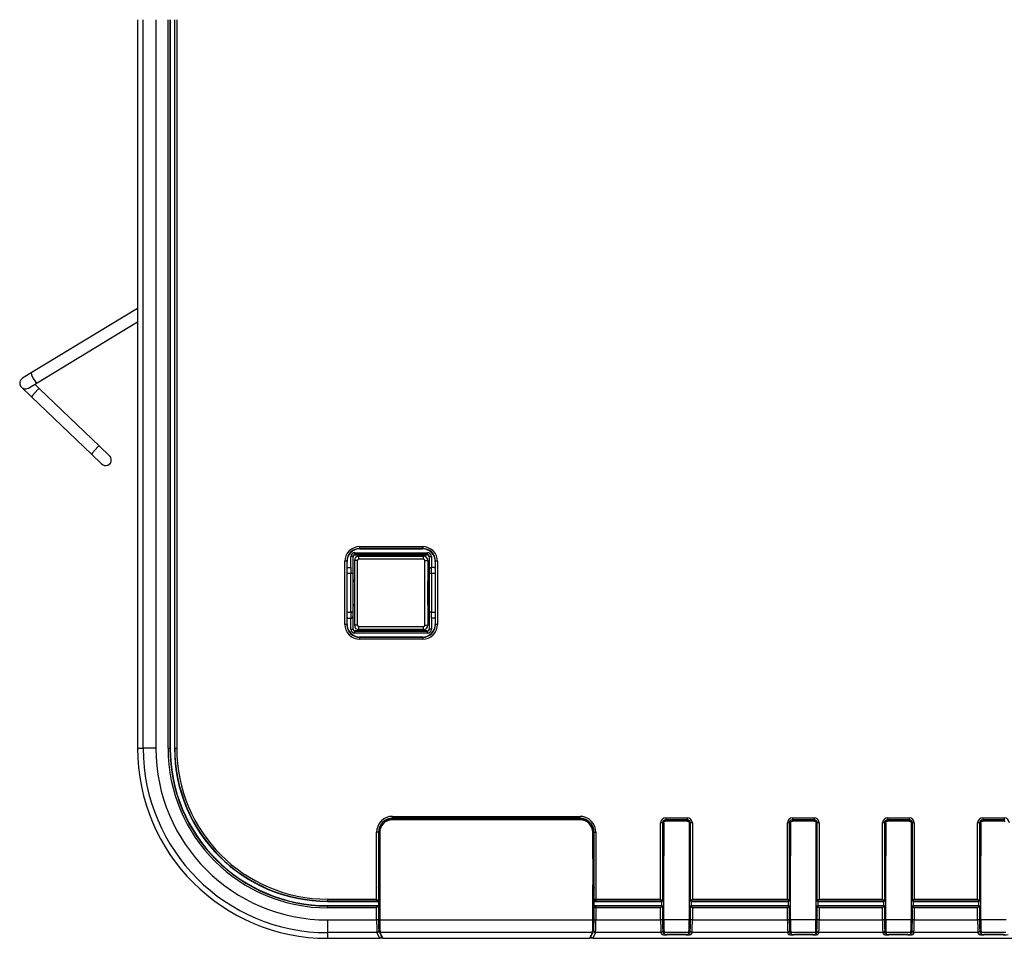
# Model space of a CAD drawing. Extents: x 11 to 410, y 10 to 289.
# Drawn here: x 16 to 47, y 146 to 175 of the extents above; entities that cross this region are included whole.
import ezdxf

# ---------------------------------------------------------------- set-up
doc = ezdxf.new("R2010")
doc.units = 0
for name, color, linetype in [('324510420101-SHI', 7, 'CONTINUOUS'), ('339-FRONT_COVER-', 7, 'CONTINUOUS'), ('339-FRONT_IR_COV', 7, 'CONTINUOUS'), ('339-LED_INDICATO', 7, 'CONTINUOUS'), ('339-TOP_COVER_-N', 7, 'CONTINUOUS'), ('346850960002-CLI', 7, 'CONTINUOUS'), ('DEFAULT', 7, 'CONTINUOUS')]:
    doc.layers.add(name, color=color, linetype=linetype)

# ---------------------------------------------------------------- blocks, each defined once
blk = doc.blocks.new('SE3')
at = {"layer": '324510420101-SHI', "color": 7, "linetype": 'CONTINUOUS'}
for p, q in [((27.026, 157.782), (29.066, 157.782)), ((27.026, 157.682), (27.026, 157.782)), ((29.066, 157.682), (29.066, 157.782)), ((26.986, 157.642), (26.886, 157.642)), ((26.886, 157.642), (26.886, 155.602)), ((26.986, 155.602), (26.986, 157.642)), ((29.066, 157.682), (27.026, 157.682)), ((29.106, 155.602), (29.106, 157.642)), ((29.106, 157.642), (29.206, 157.642)), ((29.206, 157.642), (29.206, 155.602)), ((26.886, 157.003), (26.837, 156.975)), ((26.886, 157.003), (26.886, 156.241)), ((29.206, 157.003), (29.255, 156.975)), ((29.206, 156.241), (29.206, 157.003)), ((26.886, 156.241), (26.837, 156.27)), ((29.206, 156.241), (29.255, 156.27)), ((26.986, 155.602), (26.886, 155.602)), ((29.106, 155.602), (29.206, 155.602)), ((27.026, 155.562), (29.066, 155.562)), ((27.026, 155.462), (27.026, 155.562)), ((29.066, 155.462), (27.026, 155.462)), ((29.066, 155.462), (29.066, 155.562))]:
    blk.add_line(p, q, dxfattribs=at)
for centre, radius, start, end in [((27.026, 157.642), 0.14, 90, 180), ((29.066, 157.642), 0.14, 0, 90), ((27.026, 157.642), 0.04, 90, 180), ((29.066, 157.642), 0.04, 0, 90), ((27.026, 155.602), 0.14, 180, 270), ((27.026, 155.602), 0.04, 180, 270), ((29.066, 155.602), 0.04, 270, 0), ((29.066, 155.602), 0.14, 270, 0)]:
    blk.add_arc(centre, radius, start, end, dxfattribs=at)
at = {"layer": '339-FRONT_COVER-', "color": 7, "linetype": 'CONTINUOUS'}
for p, q in [((27.665, 146.922), (27.686, 146.922)), ((34.406, 146.922), (34.427, 146.922)), ((36.606, 146.922), (36.645, 146.922)), ((37.447, 146.922), (37.487, 146.922)), ((40.606, 146.922), (40.645, 146.922)), ((41.447, 146.922), (41.487, 146.922)), ((43.606, 146.922), (43.645, 146.922)), ((44.447, 146.922), (44.487, 146.922)), ((46.606, 146.922), (46.645, 146.922)), ((27.681, 146.726), (27.686, 146.726)), ((34.406, 146.726), (34.411, 146.726)), ((27.786, 145.722), (27.686, 145.722)), ((27.744, 145.768), (27.763, 145.768)), ((34.407, 145.722), (34.307, 145.722)), ((34.329, 145.768), (34.349, 145.768))]:
    blk.add_line(p, q, dxfattribs=at)
at = {"layer": '339-FRONT_IR_COV', "color": 7, "linetype": 'CONTINUOUS'}
for p, q in [((34.006, 149.462), (28.086, 149.462)), ((27.686, 149.062), (27.686, 148.229)), ((34.406, 148.229), (34.406, 149.062)), ((27.646, 148.216), (27.686, 148.229)), ((27.686, 148.229), (27.686, 147.415)), ((34.406, 148.229), (34.406, 147.415)), ((34.406, 148.229), (34.446, 148.216)), ((27.646, 147.429), (27.686, 147.415)), ((27.686, 147.415), (27.686, 146.301)), ((34.406, 147.415), (34.446, 147.429)), ((34.406, 146.301), (34.406, 147.415)), ((27.686, 146.301), (34.406, 146.301)), ((27.786, 145.722), (27.696, 145.902)), ((34.396, 145.902), (27.696, 145.902)), ((27.786, 145.722), (34.307, 145.722)), ((34.396, 145.902), (34.307, 145.722))]:
    blk.add_line(p, q, dxfattribs=at)
for points in [[(27.686, 146.301), (27.689, 146.026), (27.696, 145.902)], [(34.396, 145.902), (34.403, 146.026), (34.406, 146.301)]]:
    blk.add_lwpolyline(points, dxfattribs=at)
for centre, start, end in [((28.086, 149.062), 90, 180), ((34.006, 149.062), 0, 90)]:
    blk.add_arc(centre, 0.4, start, end, dxfattribs=at)
at = {"layer": '339-LED_INDICATO', "color": 7, "linetype": 'CONTINUOUS'}
for p, q in [((36.65, 149.385), (36.663, 149.405)), ((36.663, 149.405), (36.682, 149.418)), ((36.682, 149.418), (36.705, 149.422)), ((36.705, 149.462), (36.705, 149.422)), ((37.387, 149.422), (36.705, 149.422)), ((37.387, 149.462), (37.387, 149.422)), ((37.387, 149.422), (37.41, 149.418)), ((37.41, 149.418), (37.43, 149.405)), ((37.43, 149.405), (37.443, 149.385)), ((40.65, 149.385), (40.663, 149.405)), ((40.663, 149.405), (40.682, 149.418)), ((40.682, 149.418), (40.705, 149.422)), ((40.705, 149.462), (40.705, 149.422)), ((41.387, 149.422), (40.705, 149.422)), ((41.387, 149.462), (41.387, 149.422)), ((41.387, 149.422), (41.41, 149.418)), ((41.41, 149.418), (41.43, 149.405)), ((41.43, 149.405), (41.443, 149.385)), ((43.65, 149.385), (43.663, 149.405)), ((43.663, 149.405), (43.682, 149.418)), ((43.682, 149.418), (43.705, 149.422)), ((43.705, 149.462), (43.705, 149.422)), ((44.387, 149.422), (43.705, 149.422)), ((44.387, 149.462), (44.387, 149.422)), ((44.387, 149.422), (44.41, 149.418)), ((44.41, 149.418), (44.43, 149.405)), ((44.43, 149.405), (44.443, 149.385)), ((46.65, 149.385), (46.663, 149.405)), ((46.663, 149.405), (46.682, 149.418)), ((46.682, 149.418), (46.705, 149.422)), ((46.705, 149.462), (46.705, 149.422)), ((47.387, 149.422), (46.705, 149.422)), ((47.387, 149.462), (47.387, 149.422)), ((47.387, 149.422), (47.41, 149.418)), ((36.606, 149.362), (36.645, 149.362)), ((36.645, 149.362), (36.65, 149.385)), ((36.645, 149.362), (36.645, 148.322)), ((37.443, 149.385), (37.447, 149.362)), ((37.447, 149.362), (37.447, 148.322)), ((37.487, 149.362), (37.447, 149.362)), ((40.606, 149.362), (40.645, 149.362)), ((40.645, 149.362), (40.65, 149.385)), ((40.645, 149.362), (40.645, 148.322)), ((41.443, 149.385), (41.447, 149.362)), ((41.447, 149.362), (41.447, 148.322)), ((41.487, 149.362), (41.447, 149.362)), ((43.606, 149.362), (43.645, 149.362)), ((43.645, 149.362), (43.65, 149.385)), ((43.645, 149.362), (43.645, 148.322)), ((44.443, 149.385), (44.447, 149.362)), ((44.447, 149.362), (44.447, 148.322)), ((44.487, 149.362), (44.447, 149.362)), ((46.606, 149.362), (46.645, 149.362)), ((46.645, 149.362), (46.65, 149.385)), ((46.645, 149.362), (46.645, 148.322)), ((36.606, 148.322), (36.645, 148.322)), ((36.645, 146.301), (36.645, 148.322)), ((37.447, 148.322), (37.447, 146.301)), ((37.447, 148.322), (37.487, 148.322)), ((40.606, 148.322), (40.645, 148.322)), ((40.645, 146.301), (40.645, 148.322)), ((41.447, 148.322), (41.447, 146.301)), ((41.447, 148.322), (41.487, 148.322)), ((43.606, 148.322), (43.645, 148.322)), ((43.645, 146.301), (43.645, 148.322)), ((44.447, 148.322), (44.447, 146.301)), ((44.447, 148.322), (44.487, 148.322)), ((46.606, 148.322), (46.645, 148.322)), ((46.645, 146.301), (46.645, 148.322)), ((37.447, 146.301), (36.645, 146.301)), ((41.447, 146.301), (40.645, 146.301)), ((44.447, 146.301), (43.645, 146.301)), ((47.447, 146.301), (46.645, 146.301)), ((37.437, 145.902), (36.655, 145.902)), ((36.685, 145.843), (36.655, 145.902)), ((37.348, 145.84), (36.745, 145.84)), ((37.437, 145.902), (37.408, 145.843)), ((41.437, 145.902), (40.655, 145.902)), ((40.685, 145.843), (40.655, 145.902)), ((41.348, 145.84), (40.745, 145.84)), ((41.437, 145.902), (41.408, 145.843)), ((44.437, 145.902), (43.655, 145.902)), ((43.685, 145.843), (43.655, 145.902)), ((44.348, 145.84), (43.745, 145.84)), ((44.437, 145.902), (44.408, 145.843)), ((47.437, 145.902), (46.655, 145.902)), ((46.685, 145.843), (46.655, 145.902)), ((47.348, 145.84), (46.745, 145.84))]:
    blk.add_line(p, q, dxfattribs=at)
for points in [[(36.645, 146.301), (36.648, 146.026), (36.655, 145.902)], [(37.437, 145.902), (37.444, 146.026), (37.447, 146.301)], [(40.645, 146.301), (40.648, 146.026), (40.655, 145.902)], [(41.437, 145.902), (41.444, 146.026), (41.447, 146.301)], [(43.645, 146.301), (43.648, 146.026), (43.655, 145.902)], [(44.437, 145.902), (44.444, 146.026), (44.447, 146.301)], [(46.645, 146.301), (46.648, 146.026), (46.655, 145.902)], [(36.685, 145.843), (36.703, 145.841), (36.745, 145.84)], [(37.348, 145.84), (37.39, 145.841), (37.408, 145.843)], [(40.685, 145.843), (40.703, 145.841), (40.745, 145.84)], [(41.348, 145.84), (41.39, 145.841), (41.408, 145.843)], [(43.685, 145.843), (43.703, 145.841), (43.745, 145.84)], [(44.348, 145.84), (44.39, 145.841), (44.408, 145.843)], [(46.685, 145.843), (46.703, 145.841), (46.745, 145.84)], [(47.348, 145.84), (47.39, 145.841), (47.408, 145.843)]]:
    blk.add_lwpolyline(points, dxfattribs=at)
at = {"layer": '339-TOP_COVER_-N', "color": 7, "linetype": 'CONTINUOUS'}
for p, q in [((20.046, 174.71), (20.046, 151.722)), ((20.226, 151.722), (20.226, 174.71)), ((20.625, 174.71), (20.625, 151.722)), ((21.008, 151.722), (21.008, 174.71)), ((21.068, 174.71), (21.068, 151.722)), ((21.078, 174.71), (21.078, 151.722)), ((21.212, 174.71), (21.212, 151.722)), ((21.222, 151.722), (21.222, 174.71)), ((21.282, 174.71), (21.282, 151.722)), ((26.898, 157.89), (29.194, 157.89)), ((26.898, 157.83), (26.898, 157.89)), ((26.898, 157.83), (26.906, 157.822)), ((29.194, 157.83), (26.898, 157.83)), ((26.906, 157.822), (29.186, 157.822)), ((27.048, 158.081), (29.045, 158.081)), ((27.048, 158.081), (27.048, 158.021)), ((27.048, 158.021), (27.054, 158.014)), ((29.045, 158.021), (27.048, 158.021)), ((27.054, 158.014), (29.039, 158.014)), ((29.039, 158.014), (29.045, 158.021)), ((29.045, 158.081), (29.045, 158.021)), ((29.186, 157.822), (29.194, 157.83)), ((29.194, 157.83), (29.194, 157.89)), ((26.588, 155.624), (26.588, 157.621)), ((26.648, 157.621), (26.588, 157.621)), ((26.654, 157.615), (26.648, 157.621)), ((26.648, 157.621), (26.648, 155.624)), ((26.654, 157.422), (26.654, 157.615)), ((26.778, 157.422), (26.778, 157.77)), ((26.838, 157.77), (26.778, 157.77)), ((26.846, 157.762), (26.838, 157.77)), ((26.838, 157.77), (26.838, 157.371)), ((26.846, 157.023), (26.846, 157.762)), ((29.254, 157.77), (29.246, 157.762)), ((29.246, 157.762), (29.246, 157.023)), ((29.254, 157.371), (29.254, 157.77)), ((29.254, 157.77), (29.314, 157.77)), ((29.314, 157.77), (29.314, 157.422)), ((29.445, 157.621), (29.438, 157.615)), ((29.438, 157.615), (29.438, 157.422)), ((29.445, 155.624), (29.445, 157.621)), ((29.505, 157.621), (29.445, 157.621)), ((29.505, 157.621), (29.505, 155.624)), ((26.65, 157.231), (26.65, 156.013)), ((26.775, 157.231), (26.65, 157.231)), ((26.654, 157.422), (26.777, 157.422)), ((26.775, 156.013), (26.775, 157.231)), ((26.835, 157.231), (26.775, 157.231)), ((26.777, 157.422), (26.778, 157.422)), ((26.835, 157.231), (26.835, 156.013)), ((29.258, 156.013), (29.258, 157.231)), ((29.318, 157.231), (29.258, 157.231)), ((29.314, 157.422), (29.315, 157.422)), ((29.438, 157.422), (29.315, 157.422)), ((29.442, 157.231), (29.318, 157.231)), ((29.318, 157.231), (29.318, 156.013)), ((29.442, 156.013), (29.442, 157.231)), ((26.837, 157.021), (26.846, 157.023)), ((26.837, 157.021), (26.837, 156.224)), ((26.886, 157.023), (26.846, 157.023)), ((29.246, 157.023), (29.206, 157.023)), ((29.246, 157.023), (29.255, 157.021)), ((29.255, 156.224), (29.255, 157.021)), ((26.846, 156.222), (26.837, 156.224)), ((26.846, 156.222), (26.886, 156.222)), ((26.846, 155.482), (26.846, 156.222)), ((29.206, 156.222), (29.246, 156.222)), ((29.255, 156.224), (29.246, 156.222)), ((29.246, 156.222), (29.246, 155.482)), ((26.65, 156.013), (26.775, 156.013)), ((26.835, 156.013), (26.775, 156.013)), ((29.318, 156.013), (29.258, 156.013)), ((29.318, 156.013), (29.442, 156.013)), ((26.648, 155.624), (26.588, 155.624)), ((26.648, 155.624), (26.654, 155.63)), ((26.654, 155.822), (26.777, 155.822)), ((26.654, 155.63), (26.654, 155.822)), ((26.778, 155.822), (26.777, 155.822)), ((26.778, 155.474), (26.778, 155.822)), ((26.838, 155.873), (26.838, 155.474)), ((29.254, 155.474), (29.254, 155.873)), ((29.314, 155.822), (29.314, 155.474)), ((29.315, 155.822), (29.314, 155.822)), ((29.438, 155.822), (29.315, 155.822)), ((29.438, 155.822), (29.438, 155.63)), ((29.438, 155.63), (29.445, 155.624)), ((29.505, 155.624), (29.445, 155.624)), ((26.778, 155.474), (26.838, 155.474)), ((26.838, 155.474), (26.846, 155.482)), ((26.906, 155.422), (26.898, 155.414)), ((26.898, 155.414), (29.194, 155.414)), ((26.898, 155.354), (26.898, 155.414)), ((29.194, 155.354), (26.898, 155.354)), ((29.186, 155.422), (26.906, 155.422)), ((29.194, 155.414), (29.186, 155.422)), ((29.194, 155.354), (29.194, 155.414)), ((29.246, 155.482), (29.254, 155.474)), ((29.314, 155.474), (29.254, 155.474)), ((27.054, 155.23), (27.048, 155.224)), ((27.048, 155.224), (29.045, 155.224)), ((27.048, 155.224), (27.048, 155.164)), ((29.045, 155.164), (27.048, 155.164)), ((29.039, 155.23), (27.054, 155.23)), ((29.045, 155.224), (29.039, 155.23)), ((29.045, 155.224), (29.045, 155.164)), ((20.046, 151.722), (20.226, 151.722)), ((20.625, 151.722), (20.226, 151.722)), ((21.008, 151.722), (21.068, 151.722)), ((21.078, 151.722), (21.068, 151.722)), ((21.212, 151.722), (21.222, 151.722)), ((21.222, 151.722), (21.282, 151.722)), ((28.087, 149.571), (34.005, 149.571)), ((28.087, 149.511), (28.087, 149.571)), ((28.087, 149.511), (28.097, 149.492)), ((34.005, 149.511), (28.087, 149.511)), ((33.996, 149.492), (28.097, 149.492)), ((33.996, 149.492), (34.005, 149.511)), ((34.005, 149.511), (34.005, 149.571)), ((36.706, 149.522), (37.387, 149.522)), ((36.706, 149.522), (36.706, 149.462)), ((37.387, 149.462), (36.706, 149.462)), ((37.387, 149.522), (37.387, 149.462)), ((40.706, 149.522), (41.387, 149.522)), ((40.706, 149.522), (40.706, 149.462)), ((41.387, 149.462), (40.706, 149.462)), ((41.387, 149.522), (41.387, 149.462)), ((43.706, 149.522), (44.387, 149.522)), ((43.706, 149.522), (43.706, 149.462)), ((44.387, 149.462), (43.706, 149.462)), ((44.387, 149.522), (44.387, 149.462)), ((46.706, 149.522), (47.387, 149.522)), ((46.706, 149.522), (46.706, 149.462)), ((47.387, 149.462), (46.706, 149.462)), ((47.387, 149.522), (47.387, 149.462)), ((47.387, 149.462), (47.387, 149.462)), ((36.606, 149.362), (36.546, 149.362)), ((36.546, 146.958), (36.546, 149.362)), ((36.606, 149.362), (36.606, 146.959)), ((37.547, 149.362), (37.487, 149.362)), ((37.487, 146.959), (37.487, 149.362)), ((37.547, 149.362), (37.547, 146.958)), ((40.606, 149.362), (40.546, 149.362)), ((40.546, 146.958), (40.546, 149.362)), ((40.606, 149.362), (40.606, 146.959)), ((41.547, 149.362), (41.487, 149.362)), ((41.487, 146.959), (41.487, 149.362)), ((41.547, 149.362), (41.547, 146.958)), ((43.606, 149.362), (43.546, 149.362)), ((43.546, 146.958), (43.546, 149.362)), ((43.606, 149.362), (43.606, 146.959)), ((44.547, 149.362), (44.487, 149.362)), ((44.487, 146.959), (44.487, 149.362)), ((44.547, 149.362), (44.547, 146.958)), ((46.606, 149.362), (46.546, 149.362)), ((46.546, 146.958), (46.546, 149.362)), ((46.606, 149.362), (46.606, 146.959)), ((27.648, 149.071), (27.588, 149.071)), ((27.588, 146.958), (27.588, 149.071)), ((27.657, 149.052), (27.648, 149.071)), ((27.648, 149.071), (27.648, 148.316)), ((27.657, 149.052), (27.657, 148.322)), ((34.445, 149.071), (34.435, 149.052)), ((34.435, 148.322), (34.435, 149.052)), ((34.445, 149.071), (34.505, 149.071)), ((34.445, 148.316), (34.445, 149.071)), ((34.505, 149.071), (34.505, 146.958)), ((27.646, 148.316), (27.646, 147.322)), ((27.648, 148.316), (27.657, 148.322)), ((27.686, 148.322), (27.657, 148.322)), ((34.435, 148.322), (34.406, 148.322)), ((34.435, 148.322), (34.445, 148.316)), ((34.446, 147.322), (34.446, 148.316)), ((27.648, 147.321), (27.648, 146.898)), ((27.665, 147.228), (27.648, 147.321)), ((27.665, 147.228), (27.665, 146.756)), ((34.445, 147.321), (34.427, 147.228)), ((34.427, 147.228), (34.427, 146.756)), ((34.445, 146.898), (34.445, 147.321)), ((26.046, 146.958), (27.588, 146.958)), ((26.046, 146.898), (26.046, 146.958)), ((27.588, 146.898), (27.588, 146.958)), ((27.588, 146.958), (27.648, 146.898)), ((34.445, 146.898), (34.505, 146.958)), ((34.505, 146.958), (36.546, 146.958)), ((34.505, 146.958), (34.505, 146.898)), ((36.546, 146.958), (36.606, 146.898)), ((36.606, 146.958), (36.606, 146.959)), ((36.606, 146.958), (36.606, 146.898)), ((37.487, 146.959), (37.487, 146.958)), ((37.487, 146.958), (37.487, 146.898)), ((37.487, 146.898), (37.547, 146.958)), ((37.547, 146.958), (40.546, 146.958)), ((40.546, 146.958), (40.606, 146.898)), ((40.606, 146.958), (40.606, 146.959)), ((40.606, 146.958), (40.606, 146.898)), ((41.487, 146.959), (41.487, 146.958)), ((41.487, 146.958), (41.487, 146.898)), ((41.487, 146.898), (41.547, 146.958)), ((41.547, 146.958), (43.546, 146.958)), ((43.546, 146.958), (43.606, 146.898)), ((43.606, 146.958), (43.606, 146.959)), ((43.606, 146.958), (43.606, 146.898)), ((44.487, 146.959), (44.487, 146.958)), ((44.487, 146.958), (44.487, 146.898)), ((44.487, 146.898), (44.547, 146.958)), ((44.547, 146.958), (46.546, 146.958)), ((46.546, 146.958), (46.606, 146.898)), ((46.606, 146.958), (46.606, 146.959)), ((46.606, 146.958), (46.606, 146.898)), ((26.046, 146.888), (26.046, 146.898)), ((27.588, 146.898), (26.046, 146.898)), ((26.046, 146.888), (27.593, 146.888)), ((26.046, 146.754), (27.593, 146.754)), ((26.046, 146.754), (26.046, 146.744)), ((26.046, 146.744), (27.588, 146.744)), ((26.046, 146.684), (26.046, 146.744)), ((27.588, 146.684), (26.046, 146.684)), ((27.593, 146.888), (27.588, 146.898)), ((27.588, 146.744), (27.593, 146.754)), ((27.588, 146.684), (27.588, 146.744)), ((27.648, 146.744), (27.588, 146.684)), ((27.588, 146.301), (27.588, 146.684)), ((27.589, 146.898), (27.648, 146.898)), ((27.589, 146.898), (27.593, 146.888)), ((27.593, 146.754), (27.589, 146.744)), ((27.589, 146.744), (27.648, 146.744)), ((27.593, 146.888), (27.653, 146.888)), ((27.593, 146.754), (27.653, 146.754)), ((27.653, 146.888), (27.648, 146.898)), ((27.648, 146.744), (27.653, 146.754)), ((27.648, 146.744), (27.648, 146.301)), ((27.653, 146.754), (27.653, 146.888)), ((27.665, 146.756), (27.686, 146.716)), ((34.427, 146.756), (34.406, 146.716)), ((34.445, 146.898), (34.44, 146.888)), ((34.44, 146.888), (34.5, 146.888)), ((34.44, 146.888), (34.44, 146.754)), ((34.44, 146.754), (34.5, 146.754)), ((34.44, 146.754), (34.445, 146.744)), ((34.445, 146.898), (34.504, 146.898)), ((34.445, 146.301), (34.445, 146.744)), ((34.505, 146.684), (34.445, 146.744)), ((34.445, 146.744), (34.504, 146.744)), ((34.505, 146.898), (34.5, 146.888)), ((34.504, 146.898), (34.5, 146.888)), ((34.5, 146.888), (36.574, 146.888)), ((34.5, 146.754), (36.574, 146.754)), ((34.5, 146.754), (34.505, 146.744)), ((34.5, 146.754), (34.504, 146.744)), ((36.606, 146.898), (34.505, 146.898)), ((34.505, 146.744), (36.606, 146.744)), ((34.505, 146.744), (34.505, 146.684)), ((34.505, 146.684), (34.505, 146.301)), ((36.546, 146.684), (34.505, 146.684)), ((36.606, 146.744), (36.546, 146.684)), ((36.546, 146.301), (36.546, 146.684)), ((36.606, 146.898), (36.574, 146.888)), ((36.574, 146.888), (36.574, 146.754)), ((36.574, 146.754), (36.606, 146.744)), ((36.606, 146.744), (36.606, 146.684)), ((36.606, 146.683), (36.606, 146.684)), ((36.606, 146.683), (36.606, 146.519)), ((40.606, 146.898), (37.487, 146.898)), ((37.519, 146.888), (37.487, 146.898)), ((37.487, 146.744), (37.519, 146.754)), ((37.487, 146.744), (40.606, 146.744)), ((37.487, 146.744), (37.487, 146.684)), ((37.547, 146.684), (37.487, 146.744)), ((37.487, 146.684), (37.487, 146.683)), ((37.487, 146.519), (37.487, 146.683)), ((37.519, 146.888), (40.574, 146.888)), ((37.519, 146.754), (37.519, 146.888)), ((37.519, 146.754), (40.574, 146.754)), ((37.547, 146.684), (37.547, 146.301)), ((40.546, 146.684), (37.547, 146.684)), ((40.606, 146.744), (40.546, 146.684)), ((40.546, 146.301), (40.546, 146.684)), ((40.606, 146.898), (40.574, 146.888)), ((40.574, 146.888), (40.574, 146.754)), ((40.574, 146.754), (40.606, 146.744)), ((40.606, 146.744), (40.606, 146.684)), ((40.606, 146.683), (40.606, 146.684)), ((40.606, 146.683), (40.606, 146.519)), ((43.606, 146.898), (41.487, 146.898)), ((41.519, 146.888), (41.487, 146.898)), ((41.487, 146.744), (41.519, 146.754)), ((41.487, 146.744), (43.606, 146.744)), ((41.487, 146.744), (41.487, 146.684)), ((41.547, 146.684), (41.487, 146.744)), ((41.487, 146.684), (41.487, 146.683)), ((41.487, 146.519), (41.487, 146.683)), ((41.519, 146.888), (43.574, 146.888)), ((41.519, 146.754), (41.519, 146.888)), ((41.519, 146.754), (43.574, 146.754)), ((41.547, 146.684), (41.547, 146.301)), ((43.546, 146.684), (41.547, 146.684)), ((43.606, 146.744), (43.546, 146.684)), ((43.546, 146.301), (43.546, 146.684)), ((43.606, 146.898), (43.574, 146.888)), ((43.574, 146.888), (43.574, 146.754)), ((43.574, 146.754), (43.606, 146.744)), ((43.606, 146.744), (43.606, 146.684)), ((43.606, 146.683), (43.606, 146.684)), ((43.606, 146.683), (43.606, 146.519)), ((46.606, 146.898), (44.487, 146.898)), ((44.519, 146.888), (44.487, 146.898)), ((44.487, 146.744), (44.519, 146.754)), ((44.487, 146.744), (46.606, 146.744)), ((44.487, 146.744), (44.487, 146.684)), ((44.547, 146.684), (44.487, 146.744)), ((44.487, 146.684), (44.487, 146.683)), ((44.487, 146.519), (44.487, 146.683)), ((44.519, 146.888), (46.574, 146.888)), ((44.519, 146.754), (44.519, 146.888)), ((44.519, 146.754), (46.574, 146.754)), ((44.547, 146.684), (44.547, 146.301)), ((46.546, 146.684), (44.547, 146.684)), ((46.606, 146.744), (46.546, 146.684)), ((46.546, 146.301), (46.546, 146.684)), ((46.606, 146.898), (46.574, 146.888)), ((46.574, 146.888), (46.574, 146.754)), ((46.574, 146.754), (46.606, 146.744)), ((46.606, 146.744), (46.606, 146.684)), ((46.606, 146.683), (46.606, 146.684)), ((46.606, 146.683), (46.606, 146.519)), ((26.046, 146.301), (27.588, 146.301)), ((26.046, 145.902), (26.046, 146.301)), ((27.648, 146.301), (27.588, 146.301)), ((34.445, 146.301), (34.505, 146.301)), ((34.505, 146.301), (36.546, 146.301)), ((36.606, 146.301), (36.546, 146.301)), ((36.606, 146.519), (36.644, 146.443)), ((36.606, 146.519), (36.606, 146.301)), ((36.644, 145.903), (36.644, 146.443)), ((37.449, 146.443), (37.487, 146.519)), ((37.449, 146.443), (37.449, 145.903)), ((37.487, 146.301), (37.487, 146.519)), ((37.547, 146.301), (37.487, 146.301)), ((37.547, 146.301), (40.546, 146.301)), ((40.606, 146.301), (40.546, 146.301)), ((40.606, 146.519), (40.644, 146.443)), ((40.606, 146.519), (40.606, 146.301)), ((40.644, 145.903), (40.644, 146.443)), ((41.449, 146.443), (41.487, 146.519)), ((41.449, 146.443), (41.449, 145.903)), ((41.487, 146.301), (41.487, 146.519)), ((41.547, 146.301), (41.487, 146.301)), ((41.547, 146.301), (43.546, 146.301)), ((43.606, 146.301), (43.546, 146.301)), ((43.606, 146.519), (43.644, 146.443)), ((43.606, 146.519), (43.606, 146.301)), ((43.644, 145.903), (43.644, 146.443)), ((44.449, 146.443), (44.487, 146.519)), ((44.449, 146.443), (44.449, 145.903)), ((44.487, 146.301), (44.487, 146.519)), ((44.547, 146.301), (44.487, 146.301)), ((44.547, 146.301), (46.546, 146.301)), ((46.606, 146.301), (46.546, 146.301)), ((46.606, 146.519), (46.644, 146.443)), ((46.606, 146.519), (46.606, 146.301)), ((46.644, 145.903), (46.644, 146.443)), ((26.046, 145.722), (26.046, 145.902)), ((27.596, 145.902), (26.046, 145.902)), ((26.046, 145.722), (27.686, 145.722)), ((27.686, 145.722), (27.596, 145.902)), ((27.656, 145.961), (27.746, 145.782)), ((27.746, 145.802), (27.746, 145.782)), ((34.347, 145.782), (34.436, 145.961)), ((34.347, 145.802), (34.347, 145.782)), ((34.496, 145.902), (34.407, 145.722)), ((34.407, 145.722), (49.002, 145.722)), ((36.554, 145.902), (34.496, 145.902)), ((36.584, 145.843), (36.554, 145.902)), ((36.614, 145.961), (36.644, 145.903)), ((36.744, 145.84), (36.744, 145.835)), ((37.349, 145.835), (36.744, 145.835)), ((37.349, 145.84), (37.349, 145.835)), ((37.449, 145.903), (37.478, 145.961)), ((37.538, 145.902), (37.509, 145.843)), ((40.554, 145.902), (37.538, 145.902)), ((40.584, 145.843), (40.554, 145.902)), ((40.614, 145.961), (40.644, 145.903)), ((40.744, 145.84), (40.744, 145.835)), ((41.349, 145.835), (40.744, 145.835)), ((41.349, 145.84), (41.349, 145.835)), ((41.449, 145.903), (41.478, 145.961)), ((41.538, 145.902), (41.509, 145.843)), ((43.554, 145.902), (41.538, 145.902)), ((43.584, 145.843), (43.554, 145.902)), ((43.614, 145.961), (43.644, 145.903)), ((43.744, 145.84), (43.744, 145.835)), ((44.349, 145.835), (43.744, 145.835)), ((44.349, 145.84), (44.349, 145.835)), ((44.449, 145.903), (44.478, 145.961)), ((44.538, 145.902), (44.509, 145.843)), ((46.554, 145.902), (44.538, 145.902)), ((46.584, 145.843), (46.554, 145.902)), ((46.614, 145.961), (46.644, 145.903)), ((46.744, 145.84), (46.744, 145.835)), ((47.349, 145.835), (46.744, 145.835)), ((47.349, 145.84), (47.349, 145.835))]:
    blk.add_line(p, q, dxfattribs=at)
for points in [[(27.048, 158.081), (26.964, 158.073), (26.878, 158.048), (26.796, 158.006), (26.722, 157.946), (26.663, 157.873), (26.62, 157.79), (26.595, 157.705), (26.588, 157.621)], [(27.048, 158.021), (26.975, 158.014), (26.9, 157.993), (26.829, 157.956), (26.765, 157.904), (26.713, 157.84), (26.676, 157.768), (26.654, 157.694), (26.648, 157.621)], [(27.054, 158.014), (26.981, 158.008), (26.907, 157.986), (26.835, 157.949), (26.771, 157.897), (26.719, 157.833), (26.682, 157.762), (26.661, 157.687), (26.654, 157.615)], [(26.898, 157.89), (26.854, 157.882), (26.814, 157.855), (26.787, 157.814), (26.778, 157.77)], [(26.898, 157.83), (26.856, 157.813), (26.838, 157.77)], [(26.906, 157.822), (26.864, 157.805), (26.846, 157.762)], [(29.438, 157.615), (29.432, 157.687), (29.41, 157.762), (29.373, 157.833), (29.321, 157.897), (29.257, 157.949), (29.186, 157.986), (29.111, 158.008), (29.039, 158.014)], [(29.505, 157.621), (29.497, 157.705), (29.472, 157.79), (29.43, 157.873), (29.37, 157.946), (29.297, 158.006), (29.214, 158.048), (29.129, 158.073), (29.045, 158.081)], [(29.445, 157.621), (29.438, 157.694), (29.417, 157.768), (29.38, 157.84), (29.328, 157.904), (29.264, 157.956), (29.192, 157.993), (29.118, 158.014), (29.045, 158.021)], [(29.246, 157.762), (29.229, 157.805), (29.186, 157.822)], [(29.314, 157.77), (29.306, 157.814), (29.279, 157.855), (29.238, 157.882), (29.194, 157.89)], [(29.254, 157.77), (29.237, 157.813), (29.194, 157.83)], [(26.654, 157.422), (26.651, 157.35), (26.65, 157.231)], [(26.777, 157.422), (26.775, 157.35), (26.775, 157.231)], [(26.838, 157.371), (26.836, 157.33), (26.835, 157.231)], [(29.254, 157.371), (29.254, 157.373), (29.254, 157.375), (29.255, 157.377), (29.255, 157.379), (29.255, 157.381), (29.256, 157.383), (29.256, 157.384), (29.257, 157.386), (29.257, 157.388), (29.258, 157.39), (29.259, 157.391), (29.26, 157.393), (29.26, 157.395), (29.261, 157.396), (29.262, 157.398), (29.264, 157.4), (29.265, 157.401), (29.266, 157.403), (29.268, 157.404), (29.269, 157.406), (29.271, 157.407), (29.272, 157.408), (29.274, 157.41), (29.276, 157.411), (29.278, 157.412), (29.28, 157.413), (29.282, 157.414), (29.284, 157.416), (29.286, 157.417), (29.289, 157.417), (29.291, 157.418), (29.293, 157.419), (29.296, 157.42), (29.298, 157.42), (29.301, 157.421), (29.303, 157.421), (29.306, 157.422), (29.309, 157.422), (29.311, 157.422), (29.314, 157.422)], [(29.258, 157.231), (29.257, 157.33), (29.254, 157.371)], [(29.318, 157.231), (29.317, 157.35), (29.315, 157.422)], [(29.442, 157.231), (29.441, 157.35), (29.438, 157.422)], [(26.65, 156.013), (26.651, 155.895), (26.654, 155.822)], [(26.775, 156.013), (26.775, 155.895), (26.777, 155.822)], [(26.835, 156.013), (26.836, 155.914), (26.838, 155.873)], [(29.254, 155.873), (29.257, 155.914), (29.258, 156.013)], [(29.315, 155.822), (29.317, 155.895), (29.318, 156.013)], [(29.438, 155.822), (29.441, 155.895), (29.442, 156.013)], [(26.588, 155.624), (26.595, 155.54), (26.62, 155.454), (26.663, 155.372), (26.722, 155.298), (26.796, 155.239), (26.878, 155.196), (26.964, 155.171), (27.048, 155.164)], [(26.648, 155.624), (26.654, 155.551), (26.676, 155.476), (26.713, 155.405), (26.765, 155.341), (26.829, 155.289), (26.9, 155.252), (26.975, 155.23), (27.048, 155.224)], [(26.654, 155.63), (26.661, 155.557), (26.682, 155.483), (26.719, 155.411), (26.771, 155.347), (26.835, 155.295), (26.907, 155.258), (26.981, 155.237), (27.054, 155.23)], [(26.778, 155.822), (26.781, 155.822), (26.784, 155.823), (26.786, 155.823), (26.789, 155.823), (26.792, 155.824), (26.794, 155.824), (26.797, 155.825), (26.799, 155.825), (26.802, 155.826), (26.804, 155.827), (26.806, 155.828), (26.808, 155.829), (26.811, 155.83), (26.813, 155.831), (26.815, 155.832), (26.817, 155.833), (26.818, 155.835), (26.82, 155.836), (26.822, 155.837), (26.823, 155.839), (26.825, 155.84), (26.826, 155.842), (26.828, 155.843), (26.829, 155.845), (26.83, 155.846), (26.831, 155.848), (26.832, 155.85), (26.833, 155.851), (26.834, 155.853), (26.835, 155.855), (26.835, 155.856), (26.836, 155.858), (26.836, 155.86), (26.837, 155.862), (26.837, 155.864), (26.838, 155.866), (26.838, 155.867), (26.838, 155.869), (26.838, 155.871), (26.838, 155.873)], [(29.039, 155.23), (29.111, 155.237), (29.186, 155.258), (29.257, 155.295), (29.321, 155.347), (29.373, 155.411), (29.41, 155.483), (29.432, 155.557), (29.438, 155.63)], [(29.045, 155.164), (29.129, 155.171), (29.214, 155.196), (29.297, 155.239), (29.37, 155.298), (29.43, 155.372), (29.472, 155.454), (29.497, 155.54), (29.505, 155.624)], [(29.045, 155.224), (29.118, 155.23), (29.192, 155.252), (29.264, 155.289), (29.328, 155.341), (29.38, 155.405), (29.417, 155.476), (29.438, 155.551), (29.445, 155.624)], [(26.778, 155.474), (26.787, 155.43), (26.814, 155.389), (26.854, 155.363), (26.898, 155.354)], [(26.838, 155.474), (26.856, 155.432), (26.898, 155.414)], [(26.846, 155.482), (26.864, 155.44), (26.906, 155.422)], [(29.186, 155.422), (29.229, 155.44), (29.246, 155.482)], [(29.194, 155.354), (29.238, 155.363), (29.279, 155.389), (29.306, 155.43), (29.314, 155.474)], [(29.194, 155.414), (29.237, 155.432), (29.254, 155.474)], [(28.087, 149.571), (27.996, 149.562), (27.903, 149.536), (27.814, 149.489), (27.734, 149.424), (27.669, 149.344), (27.623, 149.255), (27.596, 149.162), (27.588, 149.071)], [(28.087, 149.511), (28.007, 149.503), (27.925, 149.48), (27.847, 149.439), (27.776, 149.382), (27.719, 149.312), (27.679, 149.233), (27.655, 149.151), (27.648, 149.071)], [(28.097, 149.492), (28.017, 149.484), (27.935, 149.461), (27.856, 149.42), (27.786, 149.363), (27.729, 149.292), (27.688, 149.214), (27.665, 149.132), (27.657, 149.052)], [(34.435, 149.052), (34.428, 149.132), (34.404, 149.214), (34.364, 149.292), (34.307, 149.363), (34.236, 149.42), (34.158, 149.461), (34.076, 149.484), (33.996, 149.492)], [(34.505, 149.071), (34.496, 149.162), (34.47, 149.255), (34.423, 149.344), (34.358, 149.424), (34.279, 149.489), (34.189, 149.536), (34.096, 149.562), (34.005, 149.571)], [(34.445, 149.071), (34.437, 149.151), (34.414, 149.233), (34.373, 149.312), (34.316, 149.382), (34.246, 149.439), (34.167, 149.48), (34.085, 149.503), (34.005, 149.511)], [(36.706, 149.522), (36.647, 149.511), (36.593, 149.475), (36.557, 149.421), (36.546, 149.362)], [(37.547, 149.362), (37.535, 149.421), (37.5, 149.475), (37.445, 149.511), (37.387, 149.522)], [(40.706, 149.522), (40.647, 149.511), (40.593, 149.475), (40.557, 149.421), (40.546, 149.362)], [(41.547, 149.362), (41.535, 149.421), (41.5, 149.475), (41.445, 149.511), (41.387, 149.522)], [(43.706, 149.522), (43.647, 149.511), (43.593, 149.475), (43.557, 149.421), (43.546, 149.362)], [(44.547, 149.362), (44.535, 149.421), (44.5, 149.475), (44.445, 149.511), (44.387, 149.522)], [(46.706, 149.522), (46.647, 149.511), (46.593, 149.475), (46.557, 149.421), (46.546, 149.362)], [(47.547, 149.362), (47.535, 149.421), (47.5, 149.475), (47.445, 149.511), (47.387, 149.522)], [(27.646, 148.316), (27.647, 148.316), (27.648, 148.316)], [(34.445, 148.316), (34.445, 148.316), (34.446, 148.316)], [(27.648, 147.321), (27.647, 147.321), (27.646, 147.322)], [(34.446, 147.322), (34.445, 147.321), (34.445, 147.321)], [(27.588, 146.958), (27.588, 146.917), (27.589, 146.898)], [(34.504, 146.898), (34.504, 146.917), (34.505, 146.958)], [(27.589, 146.744), (27.588, 146.725), (27.588, 146.684)], [(34.505, 146.684), (34.504, 146.725), (34.504, 146.744)], [(27.588, 146.301), (27.59, 146.026), (27.596, 145.902)], [(27.648, 146.301), (27.65, 146.067), (27.656, 145.961)], [(34.436, 145.961), (34.442, 146.067), (34.445, 146.301)], [(34.496, 145.902), (34.502, 146.026), (34.505, 146.301)], [(36.546, 146.301), (36.548, 146.026), (36.554, 145.902)], [(36.606, 146.301), (36.608, 146.067), (36.614, 145.961)], [(37.478, 145.961), (37.484, 146.067), (37.487, 146.301)], [(37.538, 145.902), (37.544, 146.026), (37.547, 146.301)], [(40.546, 146.301), (40.548, 146.026), (40.554, 145.902)], [(40.606, 146.301), (40.608, 146.067), (40.614, 145.961)], [(41.478, 145.961), (41.484, 146.067), (41.487, 146.301)], [(41.538, 145.902), (41.544, 146.026), (41.547, 146.301)], [(43.546, 146.301), (43.548, 146.026), (43.554, 145.902)], [(43.606, 146.301), (43.608, 146.067), (43.614, 145.961)], [(44.478, 145.961), (44.484, 146.067), (44.487, 146.301)], [(44.538, 145.902), (44.544, 146.026), (44.547, 146.301)], [(46.546, 146.301), (46.548, 146.026), (46.554, 145.902)], [(46.606, 146.301), (46.608, 146.067), (46.614, 145.961)], [(27.596, 145.902), (27.639, 145.919), (27.656, 145.961)], [(27.686, 145.722), (27.728, 145.74), (27.746, 145.782)], [(34.347, 145.782), (34.364, 145.74), (34.407, 145.722)], [(34.436, 145.961), (34.454, 145.919), (34.496, 145.902)], [(36.554, 145.902), (36.597, 145.919), (36.614, 145.961)], [(36.584, 145.843), (36.626, 145.86), (36.644, 145.903)], [(36.584, 145.843), (36.632, 145.837), (36.744, 145.835)], [(36.644, 145.903), (36.647, 145.901), (36.657, 145.899)], [(37.349, 145.835), (37.46, 145.837), (37.509, 145.843)], [(37.436, 145.899), (37.445, 145.901), (37.449, 145.903)], [(37.449, 145.903), (37.466, 145.86), (37.509, 145.843)], [(37.478, 145.961), (37.496, 145.919), (37.538, 145.902)], [(40.554, 145.902), (40.597, 145.919), (40.614, 145.961)], [(40.584, 145.843), (40.626, 145.86), (40.644, 145.903)], [(40.584, 145.843), (40.632, 145.837), (40.744, 145.835)], [(40.644, 145.903), (40.647, 145.901), (40.657, 145.899)], [(41.349, 145.835), (41.46, 145.837), (41.509, 145.843)], [(41.436, 145.899), (41.445, 145.901), (41.449, 145.903)], [(41.449, 145.903), (41.466, 145.86), (41.509, 145.843)], [(41.478, 145.961), (41.496, 145.919), (41.538, 145.902)], [(43.554, 145.902), (43.597, 145.919), (43.614, 145.961)], [(43.584, 145.843), (43.626, 145.86), (43.644, 145.903)], [(43.584, 145.843), (43.632, 145.837), (43.744, 145.835)], [(43.644, 145.903), (43.647, 145.901), (43.657, 145.899)], [(44.349, 145.835), (44.46, 145.837), (44.509, 145.843)], [(44.436, 145.899), (44.445, 145.901), (44.449, 145.903)], [(44.449, 145.903), (44.466, 145.86), (44.509, 145.843)], [(44.478, 145.961), (44.496, 145.919), (44.538, 145.902)], [(46.554, 145.902), (46.597, 145.919), (46.614, 145.961)], [(46.584, 145.843), (46.626, 145.86), (46.644, 145.903)], [(46.584, 145.843), (46.632, 145.837), (46.744, 145.835)], [(46.644, 145.903), (46.647, 145.901), (46.657, 145.899)], [(47.349, 145.835), (47.46, 145.837), (47.509, 145.843)]]:
    blk.add_lwpolyline(points, dxfattribs=at)
for centre, radius, start, end in [((26.046, 151.722), 6, 180, 270), ((26.046, 151.722), 5.821, 180, 270), ((26.046, 151.722), 5.421, 180, 270), ((26.046, 151.722), 5.038, 180, 270), ((26.046, 151.722), 4.978, 180, 270), ((26.046, 151.722), 4.969, 180, 270), ((26.046, 151.722), 4.834, 180, 270), ((26.046, 151.722), 4.824, 180, 270), ((26.046, 151.722), 4.764, 180, 270), ((36.706, 149.361), 0.101, 90.1461, 179.5735), ((37.386, 149.362), 0.101, 0.3093, 89.9024), ((40.706, 149.361), 0.101, 90.1461, 179.5735), ((41.386, 149.362), 0.101, 0.3093, 89.9024), ((43.706, 149.361), 0.101, 90.1461, 179.5735), ((44.386, 149.362), 0.101, 0.3093, 89.9024), ((46.706, 149.361), 0.101, 90.1461, 179.5735), ((27.588, 146.958), 0.06, 270.0784, 271.1621), ((27.588, 146.684), 0.06, 88.8379, 89.9216), ((34.505, 146.958), 0.06, 268.8379, 269.9216), ((34.505, 146.684), 0.06, 90.0784, 91.1621)]:
    blk.add_arc(centre, radius, start, end, dxfattribs=at)
at = {"layer": '346850960002-CLI', "color": 7, "linetype": 'CONTINUOUS'}
for p, q in [((20.046, 165.598), (16.694, 163.562)), ((16.881, 163.255), (20.046, 165.177)), ((16.694, 163.562), (16.416, 163.393)), ((16.385, 163.11), (16.704, 162.805)), ((16.603, 163.086), (16.881, 163.255)), ((16.953, 163.065), (16.804, 163.208)), ((18.845, 161.255), (16.953, 163.065)), ((16.704, 162.805), (18.596, 160.995)), ((19.163, 160.951), (18.845, 161.255)), ((18.596, 160.995), (18.915, 160.69))]:
    blk.add_line(p, q, dxfattribs=at)
for points in [[(16.694, 163.562), (16.701, 163.505), (16.759, 163.391), (16.833, 163.287), (16.881, 163.255)], [(16.953, 163.065), (16.907, 163.036), (16.815, 162.948), (16.731, 162.852), (16.704, 162.805)], [(18.845, 161.255), (18.799, 161.226), (18.707, 161.138), (18.623, 161.042), (18.596, 160.995)]]:
    blk.add_lwpolyline(points, dxfattribs=at)
for centre, start, end in [((16.51, 163.24), 121.2756, 301.2756), ((19.039, 160.82), 0, 46.2756), ((19.039, 160.82), 226.2756, 0)]:
    blk.add_arc(centre, 0.18, start, end, dxfattribs=at)

msp = doc.modelspace()

# ---------------------------------------------------------------- block references
at = {"layer": 'DEFAULT'}
msp.add_blockref('SE3', (0, 0), dxfattribs=at)

doc.saveas('drawing.dxf')
